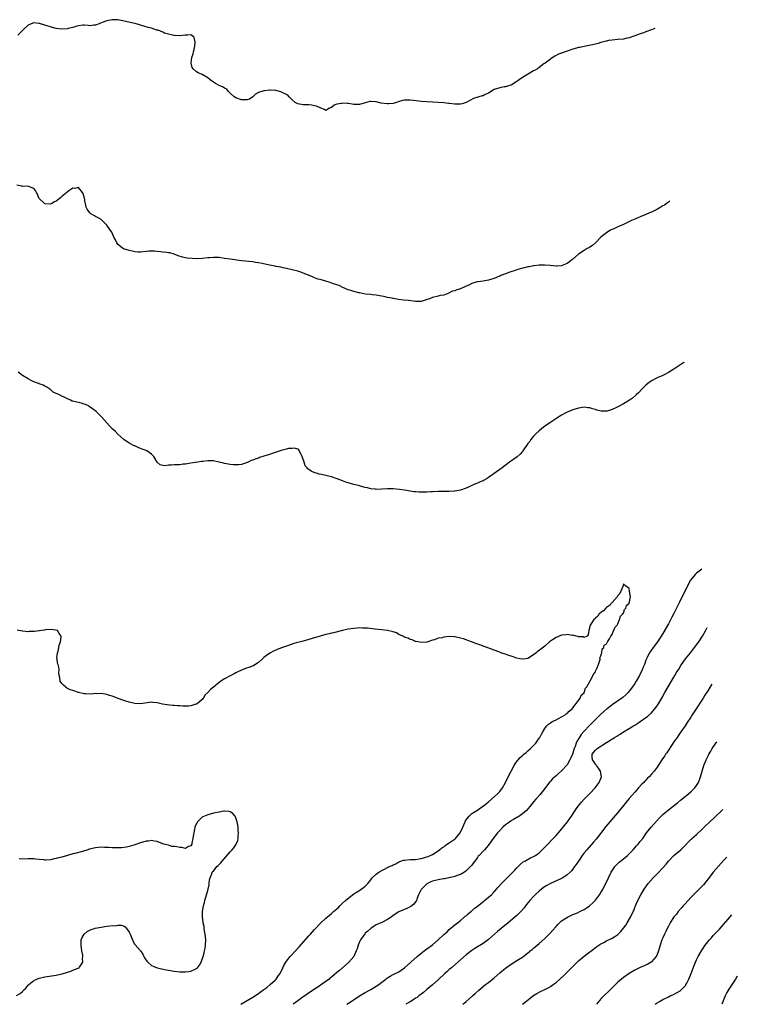
# Model space of a CAD drawing. Units: inches. Extents: x 2622000 to 2622764, y 1524000 to 1527000.
# Drawn here: x 2622508 to 2622764, y 1524000 to 1524350 of the extents above; entities that cross this region are included whole.
import ezdxf

# ---------------------------------------------------------------- set-up
doc = ezdxf.new("R2010")
doc.units = ezdxf.units.IN
doc.header["$MEASUREMENT"] = 0
doc.layers.add('LD26221524_10ft', color=73, linetype='Continuous')

msp = doc.modelspace()

# ---------------------------------------------------------------- linework, layer by layer
at = {"layer": 'LD26221524_10ft'}
for points, elevation in [([(2622734.21, 1524347.37), (2622733, 1524346.87), (2622731, 1524346.1), (2622730.17, 1524345.83), (2622729, 1524345.39), (2622727, 1524344.68), (2622725, 1524344.02), (2622724.18, 1524343.82), (2622723, 1524343.57), (2622721, 1524343.36), (2622719, 1524343.2), (2622717.68, 1524343), (2622717, 1524342.86), (2622716.79, 1524342.79), (2622715, 1524342.29), (2622713.96, 1524341.96), (2622713, 1524341.71), (2622711.33, 1524341.33), (2622709, 1524340.91), (2622707.43, 1524340.57), (2622707, 1524340.51), (2622706.34, 1524340.34), (2622705, 1524339.98), (2622703, 1524339.3), (2622702.21, 1524339), (2622701.31, 1524338.69), (2622701, 1524338.55), (2622699.86, 1524338.14), (2622698.56, 1524337.44), (2622697.32, 1524336.68), (2622697, 1524336.46), (2622695.14, 1524335), (2622694.7, 1524334.7), (2622693, 1524333.44), (2622692.34, 1524333), (2622691.52, 1524332.48), (2622691, 1524332.21), (2622688.83, 1524331), (2622687, 1524329.82), (2622685.83, 1524329), (2622685.36, 1524328.64), (2622685, 1524328.4), (2622683, 1524327.2), (2622682.41, 1524327), (2622681, 1524326.58), (2622680.5, 1524326.5), (2622679, 1524326.22), (2622677, 1524325.55), (2622675, 1524324.34), (2622673.8, 1524323.8), (2622673, 1524323.4), (2622672.67, 1524323.33), (2622671.49, 1524323), (2622669.6, 1524322.4), (2622668.32, 1524321.68), (2622666.98, 1524321.02), (2622665.54, 1524320.46), (2622665, 1524320.4), (2622663.66, 1524320.34), (2622663, 1524320.41), (2622661, 1524320.66), (2622660.68, 1524320.68), (2622659, 1524320.91), (2622656.98, 1524321.02), (2622655, 1524321.07), (2622653, 1524321.17), (2622651, 1524321.33), (2622648.29, 1524321.71), (2622647, 1524321.85), (2622646.16, 1524321.84), (2622645, 1524321.76), (2622644.33, 1524321.67), (2622642.78, 1524321.22), (2622642.19, 1524321), (2622641, 1524320.67), (2622639.51, 1524320.49), (2622639, 1524320.49), (2622636.77, 1524320.77), (2622635, 1524321.2), (2622633, 1524321.36), (2622632.68, 1524321.32), (2622631.09, 1524320.91), (2622629, 1524320.27), (2622627.76, 1524320.24), (2622627, 1524320.29), (2622626.42, 1524320.42), (2622625, 1524320.63), (2622624.63, 1524320.63), (2622623, 1524320.76), (2622622.64, 1524320.64), (2622621, 1524320.36), (2622619.99, 1524320.01), (2622619, 1524319.25), (2622618.3, 1524319), (2622617, 1524318.13), (2622616.49, 1524318.49), (2622615.33, 1524319), (2622615.07, 1524319.07), (2622615, 1524319.08), (2622613.65, 1524319.65), (2622613, 1524319.8), (2622612, 1524320), (2622611, 1524320.12), (2622610.16, 1524320.16), (2622609, 1524320.18), (2622607, 1524320.52), (2622606.12, 1524321), (2622605, 1524321.97), (2622603.96, 1524323), (2622603.54, 1524323.54), (2622603, 1524323.84), (2622601.48, 1524324.52), (2622601, 1524324.79), (2622599.22, 1524325.22), (2622599, 1524325.28), (2622597.35, 1524325.35), (2622597, 1524325.4), (2622595.16, 1524325.16), (2622595, 1524325.15), (2622593, 1524324.53), (2622592.02, 1524323.98), (2622591.07, 1524323), (2622589.79, 1524322.21), (2622589, 1524321.93), (2622588.13, 1524321.87), (2622587, 1524321.92), (2622585, 1524322.62), (2622584.38, 1524323), (2622583, 1524324.34), (2622582.3, 1524325), (2622581.72, 1524325.72), (2622581, 1524326.05), (2622580.47, 1524326.47), (2622579, 1524327.06), (2622577.79, 1524327.79), (2622577, 1524328.19), (2622575.85, 1524329), (2622575, 1524329.7), (2622573, 1524330.94), (2622571.56, 1524331.56), (2622571, 1524331.84), (2622569.79, 1524333), (2622569.47, 1524333.47), (2622569.08, 1524335), (2622569.09, 1524335.09), (2622569.35, 1524337), (2622569.74, 1524338.26), (2622569.94, 1524339), (2622570.1, 1524339.9), (2622570.36, 1524341), (2622570.46, 1524342.46), (2622570.38, 1524343), (2622570.15, 1524344.15), (2622569.17, 1524345), (2622569, 1524345.09), (2622567.81, 1524345), (2622567.09, 1524344.91), (2622566.96, 1524344.96), (2622565, 1524344.72), (2622563.17, 1524344.83), (2622562.88, 1524344.88), (2622559.63, 1524345.63), (2622559, 1524345.99), (2622557.31, 1524346.69), (2622557, 1524346.75), (2622556.77, 1524346.77), (2622556.1, 1524347), (2622555.26, 1524347.26), (2622555, 1524347.38), (2622553.71, 1524347.71), (2622552.19, 1524348.19), (2622551, 1524348.54), (2622550.67, 1524348.67), (2622549.51, 1524349), (2622545.85, 1524349.85), (2622544.2, 1524350.2), (2622543, 1524350.39), (2622541.58, 1524350.42), (2622541, 1524350.45), (2622539, 1524350.07), (2622537.42, 1524349.42), (2622536.79, 1524349.21), (2622536.32, 1524349), (2622535, 1524348.5), (2622534.46, 1524348.46), (2622533, 1524348.32), (2622532.4, 1524348.4), (2622531, 1524348.45), (2622530.45, 1524348.45), (2622529, 1524348.26), (2622528.03, 1524348.03), (2622527, 1524347.7), (2622525.28, 1524347.28), (2622525, 1524347.19), (2622523, 1524347.09), (2622521, 1524347.36), (2622519.66, 1524347.66), (2622519, 1524347.88), (2622518.1, 1524348.1), (2622517, 1524348.53), (2622516.6, 1524348.6), (2622515.41, 1524349), (2622515.08, 1524349.08), (2622515, 1524349.11), (2622514.85, 1524349.15), (2622513, 1524349.29), (2622512.75, 1524349.25), (2622511, 1524348.46), (2622509.43, 1524347), (2622508.19, 1524345.81), (2622507.39, 1524345)], 8120), ([(2622739.55, 1524285.96), (2622739, 1524285.54), (2622738.73, 1524285.27), (2622737.56, 1524284.44), (2622737, 1524284.23), (2622736.29, 1524283.71), (2622735.12, 1524283), (2622733, 1524281.97), (2622732.32, 1524281.68), (2622731, 1524281.07), (2622729, 1524280.31), (2622727.83, 1524279.83), (2622727, 1524279.51), (2622725.88, 1524279), (2622723, 1524277.59), (2622721.56, 1524277), (2622721, 1524276.7), (2622719.81, 1524276.19), (2622719, 1524275.78), (2622718.44, 1524275.56), (2622717.4, 1524275), (2622716.07, 1524273.93), (2622715, 1524273), (2622713.01, 1524270.99), (2622711.95, 1524270.05), (2622711, 1524269.54), (2622710.7, 1524269.3), (2622710.09, 1524269), (2622709, 1524268.35), (2622707, 1524267.01), (2622705, 1524265.25), (2622704.64, 1524265), (2622703.78, 1524264.22), (2622703, 1524263.69), (2622701.22, 1524263), (2622701, 1524262.89), (2622699.31, 1524262.69), (2622699, 1524262.67), (2622696.96, 1524263), (2622695, 1524263.11), (2622694.91, 1524263.09), (2622693, 1524263.05), (2622691.18, 1524262.82), (2622691, 1524262.83), (2622689.47, 1524262.53), (2622689, 1524262.51), (2622687.81, 1524262.19), (2622687, 1524262.05), (2622686.21, 1524261.79), (2622685, 1524261.45), (2622683.7, 1524261), (2622683.2, 1524260.8), (2622682.6, 1524260.6), (2622681, 1524260), (2622679.35, 1524259.35), (2622679, 1524259.2), (2622678.87, 1524259.13), (2622677, 1524258.34), (2622676.1, 1524258.1), (2622675, 1524257.71), (2622673, 1524257.38), (2622671.13, 1524257.13), (2622671, 1524257.14), (2622670.51, 1524257), (2622669, 1524256.53), (2622667.99, 1524256.01), (2622667, 1524255.59), (2622665.21, 1524254.79), (2622665, 1524254.71), (2622663.7, 1524254.3), (2622663, 1524253.96), (2622662.19, 1524253.81), (2622661, 1524253.18), (2622660.84, 1524253.16), (2622659, 1524252.45), (2622657.75, 1524252.25), (2622657, 1524252.02), (2622655, 1524251.61), (2622653.55, 1524251), (2622653, 1524250.81), (2622652.74, 1524250.74), (2622651, 1524250.17), (2622650.17, 1524250.17), (2622649, 1524250.11), (2622648.23, 1524250.23), (2622646.47, 1524250.47), (2622644.68, 1524250.68), (2622642.92, 1524250.92), (2622641, 1524251.26), (2622640.66, 1524251.34), (2622639, 1524251.62), (2622638.2, 1524251.8), (2622637, 1524252), (2622636.19, 1524252.19), (2622635, 1524252.38), (2622633.47, 1524252.53), (2622633, 1524252.62), (2622631.19, 1524252.81), (2622629, 1524253.19), (2622628.72, 1524253.28), (2622627, 1524253.68), (2622625.96, 1524254.04), (2622625, 1524254.29), (2622623.1, 1524255.1), (2622621.79, 1524255.79), (2622621, 1524256.07), (2622619.42, 1524256.58), (2622618.83, 1524256.83), (2622618.24, 1524257), (2622617.31, 1524257.31), (2622617, 1524257.36), (2622615, 1524257.93), (2622614.14, 1524258.14), (2622613, 1524258.6), (2622612.7, 1524258.7), (2622612.06, 1524259), (2622609, 1524260.26), (2622608.45, 1524260.45), (2622607, 1524260.91), (2622605, 1524261.46), (2622604.41, 1524261.59), (2622603, 1524261.94), (2622601.88, 1524262.12), (2622601, 1524262.34), (2622599.39, 1524262.61), (2622599, 1524262.7), (2622597, 1524263.08), (2622594.37, 1524263.63), (2622593, 1524263.89), (2622592.02, 1524264.02), (2622591, 1524264.21), (2622589.62, 1524264.38), (2622588.48, 1524264.48), (2622587, 1524264.67), (2622583, 1524265.24), (2622581, 1524265.51), (2622579.66, 1524265.66), (2622579, 1524265.76), (2622577.79, 1524265.79), (2622577, 1524265.84), (2622575.72, 1524265.72), (2622575, 1524265.66), (2622573, 1524265.41), (2622571, 1524265.34), (2622569.43, 1524265.43), (2622567.62, 1524265.62), (2622567, 1524265.73), (2622565.96, 1524265.96), (2622564.4, 1524266.4), (2622563, 1524266.96), (2622561.44, 1524267.44), (2622561, 1524267.52), (2622560.45, 1524267.55), (2622559, 1524267.76), (2622558.2, 1524267.8), (2622557, 1524267.97), (2622555.99, 1524268.01), (2622555, 1524268.1), (2622553.98, 1524268.02), (2622553, 1524267.97), (2622551, 1524267.75), (2622550.24, 1524267.76), (2622549, 1524267.85), (2622548.12, 1524268.12), (2622547, 1524268.29), (2622545, 1524268.95), (2622543, 1524270.45), (2622542.56, 1524271), (2622542.08, 1524272.08), (2622541.59, 1524273), (2622540.82, 1524274.82), (2622540.72, 1524275), (2622539.31, 1524277), (2622539, 1524277.37), (2622537, 1524279.37), (2622535.97, 1524279.97), (2622535, 1524280.46), (2622534.61, 1524280.61), (2622533.31, 1524281.31), (2622533, 1524281.65), (2622532.05, 1524283), (2622531.71, 1524283.71), (2622531.42, 1524285), (2622531.32, 1524285.32), (2622531.07, 1524287), (2622531, 1524287.33), (2622530.62, 1524288.62), (2622530.44, 1524289), (2622529, 1524290.77), (2622527.6, 1524290.4), (2622527, 1524290.44), (2622525.52, 1524289.52), (2622525, 1524289.18), (2622524.77, 1524289), (2622523, 1524287.47), (2622522.49, 1524287), (2622521, 1524285.83), (2622520.41, 1524285.59), (2622519.41, 1524285), (2622519, 1524284.85), (2622517, 1524284.94), (2622516.86, 1524285), (2622515, 1524286.81), (2622514.88, 1524287), (2622514.36, 1524288.36), (2622513.96, 1524289), (2622513.68, 1524289.68), (2622513, 1524290.39), (2622511.54, 1524291), (2622511, 1524291.15), (2622509, 1524291.11), (2622508.83, 1524291.17), (2622507, 1524291.61)], 8110), ([(2622744.54, 1524228.51), (2622744.49, 1524228.48), (2622744.17, 1524228.23), (2622742.34, 1524227), (2622741, 1524226.12), (2622739, 1524224.87), (2622737.78, 1524224.22), (2622737, 1524223.85), (2622735, 1524222.97), (2622733, 1524221.91), (2622731.72, 1524221), (2622731, 1524220.4), (2622729.59, 1524219), (2622728.31, 1524217.69), (2622727.62, 1524217), (2622727.3, 1524216.7), (2622726.21, 1524215.79), (2622725.16, 1524215), (2622723, 1524213.67), (2622721, 1524212.6), (2622720.25, 1524212.25), (2622719, 1524211.7), (2622717.16, 1524211.16), (2622717, 1524211.13), (2622715.12, 1524211.12), (2622713.5, 1524211.5), (2622713, 1524211.72), (2622711.98, 1524211.98), (2622711, 1524212.33), (2622710.36, 1524212.36), (2622709, 1524212.51), (2622708.41, 1524212.41), (2622707, 1524212.24), (2622705.85, 1524211.85), (2622705, 1524211.6), (2622703.57, 1524211), (2622703, 1524210.73), (2622701, 1524209.69), (2622700.56, 1524209.44), (2622699.32, 1524208.68), (2622696.77, 1524207), (2622694.58, 1524205.42), (2622693, 1524204.15), (2622691.83, 1524203), (2622691, 1524202.16), (2622690.08, 1524201), (2622689.63, 1524200.37), (2622689, 1524199.58), (2622688.61, 1524199), (2622687.7, 1524197.7), (2622687.22, 1524197), (2622687, 1524196.72), (2622686.2, 1524195.8), (2622685.12, 1524194.88), (2622682.46, 1524193), (2622679.77, 1524191), (2622677, 1524188.88), (2622675, 1524187.45), (2622674.25, 1524187), (2622673.43, 1524186.57), (2622673, 1524186.32), (2622672.04, 1524185.96), (2622671, 1524185.48), (2622670.63, 1524185.37), (2622669.75, 1524185), (2622669.21, 1524184.79), (2622669, 1524184.66), (2622668.33, 1524184.33), (2622667, 1524183.75), (2622665, 1524183.05), (2622663, 1524182.67), (2622662.67, 1524182.67), (2622661, 1524182.57), (2622659, 1524182.58), (2622657, 1524182.52), (2622655, 1524182.38), (2622654.39, 1524182.39), (2622653, 1524182.33), (2622651, 1524182.33), (2622650.31, 1524182.31), (2622649, 1524182.36), (2622648.41, 1524182.41), (2622647, 1524182.59), (2622645, 1524183), (2622643.27, 1524183.27), (2622641, 1524183.43), (2622640.55, 1524183.45), (2622639, 1524183.45), (2622637, 1524183.33), (2622635, 1524183.28), (2622634.7, 1524183.3), (2622633, 1524183.51), (2622631.82, 1524183.82), (2622631, 1524184), (2622629.67, 1524184.33), (2622628.61, 1524184.61), (2622627, 1524184.99), (2622625, 1524185.57), (2622624.11, 1524185.89), (2622623, 1524186.31), (2622621.08, 1524187.08), (2622619, 1524187.77), (2622618, 1524188), (2622617, 1524188.2), (2622615.47, 1524188.53), (2622614.64, 1524188.64), (2622613.66, 1524189), (2622613.16, 1524189.16), (2622611.77, 1524189.77), (2622611, 1524190.38), (2622610.62, 1524190.62), (2622610.38, 1524191), (2622609.71, 1524191.71), (2622609.28, 1524193), (2622608.64, 1524195), (2622608.1, 1524195.9), (2622607.59, 1524197), (2622607.37, 1524197.37), (2622607, 1524197.54), (2622605.93, 1524197.93), (2622605, 1524197.86), (2622603.79, 1524197.79), (2622603, 1524197.57), (2622601.08, 1524197.08), (2622599, 1524196.39), (2622597.97, 1524196.03), (2622597, 1524195.74), (2622594.92, 1524195.08), (2622593.42, 1524194.58), (2622593, 1524194.42), (2622591.91, 1524194.09), (2622591, 1524193.66), (2622590.48, 1524193.52), (2622589.35, 1524193), (2622589.1, 1524192.9), (2622589, 1524192.84), (2622588.74, 1524192.74), (2622587, 1524192.19), (2622586.06, 1524192.06), (2622585, 1524191.97), (2622584.07, 1524192.07), (2622583, 1524192.15), (2622581, 1524192.49), (2622580.58, 1524192.58), (2622579, 1524192.99), (2622577, 1524193.4), (2622576.55, 1524193.45), (2622575, 1524193.45), (2622573.21, 1524193.21), (2622572.78, 1524193.22), (2622571.45, 1524193), (2622569, 1524192.65), (2622567.62, 1524192.38), (2622567, 1524192.25), (2622566.2, 1524192.2), (2622565, 1524192.03), (2622564.04, 1524191.96), (2622563, 1524191.98), (2622562.05, 1524191.95), (2622561, 1524191.84), (2622559.66, 1524191.66), (2622559, 1524191.74), (2622558.05, 1524192.05), (2622557, 1524192.93), (2622555.76, 1524195), (2622555, 1524195.87), (2622553.28, 1524197), (2622553.1, 1524197.1), (2622551.65, 1524197.65), (2622551, 1524197.86), (2622550.19, 1524198.19), (2622549, 1524198.73), (2622548.81, 1524198.81), (2622547, 1524199.77), (2622545.12, 1524201), (2622543, 1524202.94), (2622541.97, 1524203.97), (2622541, 1524204.85), (2622539, 1524206.96), (2622537.26, 1524209), (2622535.25, 1524211), (2622533.99, 1524211.99), (2622532.81, 1524212.81), (2622532.49, 1524213), (2622531.5, 1524213.5), (2622531, 1524213.65), (2622529.99, 1524214), (2622528.33, 1524214.33), (2622527, 1524214.69), (2622526.73, 1524214.73), (2622526.16, 1524215), (2622525, 1524215.46), (2622523.91, 1524216.09), (2622523, 1524216.46), (2622522, 1524217), (2622521, 1524217.46), (2622519.88, 1524217.88), (2622519, 1524218.82), (2622518.79, 1524219), (2622517.64, 1524219.64), (2622517, 1524220.07), (2622516.4, 1524220.4), (2622515, 1524220.84), (2622514.91, 1524220.91), (2622514.66, 1524221), (2622513, 1524221.6), (2622511.85, 1524222.15), (2622511, 1524222.61), (2622509, 1524223.82), (2622507.44, 1524225)], 8100), ([(2622750.95, 1524154.83), (2622750.38, 1524154.47), (2622749, 1524153.44), (2622748.5, 1524153), (2622746.9, 1524151), (2622745.8, 1524149), (2622743, 1524143.18), (2622741, 1524139.13), (2622740.25, 1524137.75), (2622739, 1524135.39), (2622737, 1524131.94), (2622735.1, 1524129), (2622733.6, 1524127), (2622733.33, 1524126.67), (2622732.51, 1524125.49), (2622732.21, 1524125), (2622731.44, 1524123.44), (2622731.2, 1524123), (2622731, 1524122.5), (2622730.46, 1524121), (2622730.03, 1524119.97), (2622729.7, 1524119), (2622728.76, 1524117), (2622727.55, 1524115), (2622727, 1524114.18), (2622726.17, 1524113), (2622725, 1524111.41), (2622724.66, 1524111), (2622723.84, 1524110.16), (2622722.75, 1524109.25), (2622722.42, 1524109), (2622719, 1524106.59), (2622717.18, 1524105.18), (2622717, 1524105.04), (2622715, 1524103.31), (2622713.85, 1524102.15), (2622713, 1524101.4), (2622710.83, 1524099.17), (2622709, 1524097.18), (2622708, 1524096), (2622707.19, 1524094.81), (2622707, 1524094.48), (2622706.44, 1524093.56), (2622706.21, 1524093), (2622705.79, 1524091.79), (2622705.48, 1524091), (2622705, 1524089.4), (2622704.82, 1524089), (2622704.3, 1524087.7), (2622703.89, 1524087), (2622703, 1524085.27), (2622701, 1524083.1), (2622699.9, 1524082.1), (2622699, 1524081.35), (2622698.61, 1524081), (2622697.79, 1524080.21), (2622697, 1524079.41), (2622696.81, 1524079.19), (2622695.92, 1524078.08), (2622695, 1524076.83), (2622693.6, 1524075), (2622693.35, 1524074.65), (2622691.77, 1524073), (2622691, 1524072.11), (2622690.52, 1524071.48), (2622690.1, 1524071), (2622689.64, 1524070.36), (2622688.46, 1524069), (2622687, 1524067.74), (2622685.36, 1524066.64), (2622685, 1524066.48), (2622683.8, 1524065.8), (2622683, 1524065.31), (2622682.57, 1524065), (2622681.68, 1524064.32), (2622681, 1524063.85), (2622680.06, 1524063), (2622679, 1524061.92), (2622678.18, 1524061), (2622676.65, 1524059), (2622675.22, 1524057), (2622674.23, 1524055.77), (2622673.52, 1524055), (2622673, 1524054.47), (2622671.6, 1524053), (2622671.32, 1524052.68), (2622671, 1524052.27), (2622669, 1524049.53), (2622668.58, 1524049), (2622667, 1524047.45), (2622666.39, 1524047), (2622665, 1524046.18), (2622663.83, 1524045.83), (2622663, 1524045.51), (2622659.3, 1524044.7), (2622659, 1524044.67), (2622657.6, 1524044.4), (2622657, 1524044.31), (2622655, 1524043.81), (2622654.41, 1524043.59), (2622653.2, 1524043), (2622653, 1524042.85), (2622652.02, 1524041.98), (2622651.06, 1524041), (2622651, 1524040.86), (2622649.98, 1524039), (2622649.38, 1524037.38), (2622649.28, 1524037), (2622649, 1524036.47), (2622648.38, 1524035.62), (2622647.24, 1524034.76), (2622645.9, 1524034.1), (2622645, 1524033.76), (2622644.49, 1524033.51), (2622643, 1524032.89), (2622641, 1524031.59), (2622640.26, 1524031), (2622639, 1524030.16), (2622637, 1524029.14), (2622636.63, 1524029), (2622635, 1524028.29), (2622634.21, 1524027.79), (2622633, 1524026.97), (2622631.96, 1524026.04), (2622631, 1524025.28), (2622630.87, 1524025.14), (2622629.33, 1524023), (2622629, 1524022.21), (2622628.54, 1524021), (2622628.21, 1524019.79), (2622627.88, 1524019), (2622627, 1524017.06), (2622625.24, 1524015), (2622625, 1524014.76), (2622623.01, 1524013), (2622621.91, 1524012.09), (2622621, 1524011.28), (2622619, 1524009.64), (2622618.62, 1524009.38), (2622618.18, 1524009), (2622615.43, 1524007), (2622615.16, 1524006.84), (2622614.13, 1524006.13), (2622613, 1524005.4), (2622612.46, 1524005), (2622611.54, 1524004.46), (2622610.36, 1524003.64), (2622609.5, 1524003), (2622609, 1524002.67), (2622608.02, 1524001.98), (2622607, 1524001.23), (2622605.39, 1524000)], 8100), ([(2622586.76, 1524000), (2622591, 1524002.54), (2622593, 1524003.82), (2622593.69, 1524004.31), (2622595, 1524005.25), (2622595.99, 1524006.01), (2622597.23, 1524007), (2622599, 1524008.62), (2622599.36, 1524009), (2622600.2, 1524010.2), (2622600.79, 1524011), (2622601.76, 1524013), (2622602.13, 1524013.87), (2622602.78, 1524015), (2622603, 1524015.33), (2622604.35, 1524017), (2622604.65, 1524017.35), (2622607.54, 1524020.46), (2622611, 1524024.33), (2622611.62, 1524025), (2622613, 1524026.59), (2622613.4, 1524027), (2622615, 1524028.79), (2622617, 1524030.69), (2622618.29, 1524031.71), (2622619, 1524032.32), (2622619.75, 1524033), (2622621, 1524034.04), (2622621.5, 1524034.5), (2622621.97, 1524035), (2622622.49, 1524035.51), (2622623, 1524035.94), (2622624.03, 1524037), (2622626.56, 1524039), (2622627, 1524039.28), (2622628.11, 1524039.89), (2622629.66, 1524041), (2622630.46, 1524041.54), (2622631, 1524042.07), (2622631.5, 1524042.5), (2622631.93, 1524043), (2622633, 1524044.33), (2622633.57, 1524045), (2622635, 1524046.33), (2622635.87, 1524047), (2622637, 1524047.64), (2622637.94, 1524048.06), (2622639, 1524048.67), (2622639.67, 1524049), (2622640.63, 1524049.37), (2622641, 1524049.63), (2622641.98, 1524050.02), (2622643, 1524050.73), (2622643.72, 1524051), (2622644.73, 1524051.27), (2622645, 1524051.36), (2622647, 1524051.51), (2622648.46, 1524051.54), (2622649, 1524051.57), (2622650.27, 1524051.73), (2622651, 1524051.86), (2622652.24, 1524052.24), (2622653, 1524052.44), (2622653.41, 1524052.59), (2622655, 1524053.33), (2622657, 1524054.58), (2622657.49, 1524055), (2622658.34, 1524055.66), (2622659, 1524056.07), (2622659.52, 1524056.48), (2622660.29, 1524057), (2622660.7, 1524057.3), (2622661, 1524057.47), (2622663.09, 1524058.91), (2622663.18, 1524059), (2622664.88, 1524061), (2622665.82, 1524063), (2622666.12, 1524063.88), (2622666.64, 1524065), (2622666.74, 1524065.26), (2622667, 1524065.71), (2622668.03, 1524067), (2622669, 1524067.91), (2622670.74, 1524069), (2622671, 1524069.15), (2622672.1, 1524069.9), (2622673, 1524070.47), (2622674.37, 1524071.63), (2622675, 1524072.1), (2622677, 1524073.82), (2622678.33, 1524075), (2622679, 1524075.71), (2622679.96, 1524077), (2622681, 1524078.98), (2622681.96, 1524081), (2622683, 1524083), (2622684.13, 1524085), (2622684.42, 1524085.58), (2622685.28, 1524086.72), (2622685.54, 1524087), (2622686.21, 1524087.79), (2622687, 1524088.51), (2622687.55, 1524089), (2622688.33, 1524089.67), (2622689, 1524090.18), (2622689.92, 1524091), (2622691, 1524092.1), (2622691.85, 1524093), (2622692.29, 1524093.71), (2622693, 1524094.67), (2622693.27, 1524095), (2622693.84, 1524096.16), (2622694.33, 1524097), (2622695, 1524098.22), (2622695.59, 1524099), (2622696.28, 1524099.72), (2622697, 1524100.16), (2622697.49, 1524100.51), (2622698.5, 1524101), (2622698.82, 1524101.18), (2622699, 1524101.27), (2622700.12, 1524101.88), (2622701, 1524102.29), (2622701.43, 1524102.57), (2622702.29, 1524103), (2622702.66, 1524103.34), (2622703, 1524103.55), (2622703.66, 1524104.34), (2622704.59, 1524105), (2622705, 1524105.51), (2622707, 1524108.19), (2622707.57, 1524109), (2622707.99, 1524110.01), (2622709, 1524110.92), (2622709.05, 1524111), (2622709.52, 1524112.48), (2622709.96, 1524113), (2622711.13, 1524115.13), (2622712.42, 1524117.58), (2622713, 1524118.39), (2622713.17, 1524118.83), (2622713.29, 1524119), (2622713.54, 1524119.54), (2622714.08, 1524121), (2622714.68, 1524122.68), (2622714.72, 1524123), (2622714.65, 1524123.35), (2622715, 1524124.04), (2622715.14, 1524124.86), (2622715.25, 1524125), (2622715.47, 1524126.53), (2622716.03, 1524127), (2622716.16, 1524127.84), (2622717, 1524128.26), (2622717.18, 1524128.82), (2622717.34, 1524129), (2622718.03, 1524130.03), (2622718.47, 1524131), (2622719, 1524131.68), (2622719.32, 1524132.68), (2622719.56, 1524133), (2622719.88, 1524134.12), (2622720.73, 1524135), (2622721, 1524135.38), (2622721.62, 1524137), (2622721.9, 1524138.1), (2622722.83, 1524139), (2622722.84, 1524139.16), (2622723, 1524139.25), (2622723.43, 1524140.57), (2622723.91, 1524141), (2622724.04, 1524141.96), (2622725, 1524142.75), (2622725.07, 1524142.93), (2622725.14, 1524143), (2622725.2, 1524143.2), (2622725.47, 1524145), (2622725.18, 1524147), (2622725, 1524148), (2622723.7, 1524149), (2622723, 1524149.7), (2622722.9, 1524149.1), (2622722.73, 1524148.73), (2622722.12, 1524147), (2622721.77, 1524146.23), (2622721, 1524145.46), (2622720.86, 1524145.14), (2622720.75, 1524145), (2622718.99, 1524143), (2622718.08, 1524141.92), (2622717, 1524141.21), (2622716.89, 1524141.11), (2622716.71, 1524141), (2622715.92, 1524140.08), (2622715, 1524139.48), (2622714.75, 1524139.25), (2622714.36, 1524139), (2622713.86, 1524138.14), (2622713, 1524137.49), (2622712.78, 1524137.22), (2622712.45, 1524137), (2622711.35, 1524135.35), (2622711.17, 1524135), (2622711.15, 1524134.85), (2622710.68, 1524133), (2622710.46, 1524131.54), (2622710.03, 1524131), (2622709, 1524130.54), (2622708.76, 1524130.76), (2622707, 1524130.76), (2622706.87, 1524130.87), (2622706.16, 1524131), (2622705, 1524131.34), (2622704.71, 1524131.29), (2622703, 1524131.67), (2622702.46, 1524131.54), (2622701, 1524131.42), (2622699, 1524130.6), (2622697.68, 1524129.68), (2622697, 1524129.24), (2622696.65, 1524129), (2622695, 1524127.43), (2622693.54, 1524126.46), (2622693, 1524125.88), (2622692.43, 1524125.57), (2622691.77, 1524125), (2622691, 1524124.41), (2622689, 1524123.13), (2622688.9, 1524123.1), (2622688.27, 1524123), (2622687, 1524122.85), (2622686.13, 1524123), (2622685, 1524123.24), (2622683.72, 1524123.72), (2622683, 1524123.91), (2622682.21, 1524124.21), (2622681, 1524124.58), (2622679.71, 1524125), (2622678.58, 1524125.42), (2622677, 1524126.04), (2622675.39, 1524126.61), (2622673, 1524127.52), (2622672.21, 1524127.79), (2622670.48, 1524128.48), (2622668.93, 1524129), (2622667.54, 1524129.54), (2622667, 1524129.7), (2622666.04, 1524130.04), (2622665, 1524130.35), (2622664.49, 1524130.49), (2622663, 1524130.78), (2622662.8, 1524130.8), (2622661, 1524130.87), (2622659, 1524130.67), (2622658.49, 1524130.49), (2622657, 1524130.27), (2622655.67, 1524129.67), (2622655, 1524129.55), (2622653, 1524128.84), (2622651, 1524128.77), (2622649.88, 1524129), (2622649.17, 1524129.17), (2622649, 1524129.18), (2622647.74, 1524129.74), (2622647, 1524129.89), (2622646.31, 1524130.31), (2622645, 1524130.71), (2622644.83, 1524130.83), (2622644.42, 1524131), (2622643, 1524131.67), (2622642.16, 1524132.16), (2622641, 1524132.53), (2622639, 1524133.06), (2622637, 1524133.31), (2622634.48, 1524133.52), (2622631.84, 1524133.84), (2622631, 1524133.88), (2622630.13, 1524133.87), (2622629, 1524133.94), (2622628.14, 1524133.86), (2622627, 1524133.81), (2622625, 1524133.51), (2622623, 1524133.08), (2622619.78, 1524132.22), (2622619, 1524132.06), (2622618.16, 1524131.84), (2622617, 1524131.6), (2622615, 1524131.09), (2622612.2, 1524130.2), (2622611, 1524129.79), (2622609, 1524129.26), (2622607, 1524128.8), (2622605.59, 1524128.41), (2622603.75, 1524127.75), (2622602.61, 1524127.39), (2622601.63, 1524127), (2622599.72, 1524126.28), (2622598.35, 1524125.65), (2622597.07, 1524124.93), (2622595.86, 1524124.14), (2622595, 1524123.46), (2622594.45, 1524123), (2622593, 1524121.69), (2622591.41, 1524120.59), (2622589.99, 1524120.01), (2622588.48, 1524119.52), (2622587.05, 1524118.95), (2622585.67, 1524118.33), (2622585, 1524117.95), (2622584.34, 1524117.66), (2622582.77, 1524116.77), (2622581, 1524115.85), (2622579.65, 1524115), (2622579, 1524114.55), (2622577, 1524112.92), (2622575.92, 1524112.08), (2622575.04, 1524111), (2622573.97, 1524110.03), (2622573.43, 1524109), (2622573.2, 1524108.8), (2622573, 1524108.54), (2622571.2, 1524107), (2622571, 1524106.87), (2622570.78, 1524106.78), (2622569, 1524106.23), (2622568.13, 1524106.13), (2622567, 1524106.11), (2622566.13, 1524106.13), (2622565, 1524106.27), (2622564.26, 1524106.26), (2622563, 1524106.4), (2622562.39, 1524106.39), (2622560.54, 1524106.54), (2622558.85, 1524106.85), (2622557, 1524107.33), (2622555.44, 1524107.44), (2622555, 1524107.49), (2622551, 1524106.96), (2622549, 1524107.07), (2622547, 1524107.52), (2622545.87, 1524107.87), (2622544.36, 1524108.36), (2622541, 1524109.62), (2622540.04, 1524109.96), (2622539, 1524110.28), (2622537, 1524110.63), (2622535.45, 1524110.55), (2622535, 1524110.59), (2622533.58, 1524110.42), (2622531.49, 1524110.51), (2622531, 1524110.55), (2622529.01, 1524111), (2622527, 1524111.67), (2622525.98, 1524111.98), (2622525, 1524112.4), (2622524.67, 1524112.67), (2622524.28, 1524113), (2622523.64, 1524113.64), (2622523, 1524114.17), (2622522.68, 1524114.68), (2622522.44, 1524115), (2622522.28, 1524116.28), (2622522.02, 1524117), (2622521.92, 1524118.08), (2622522.12, 1524119), (2622521.95, 1524119.95), (2622521.71, 1524121), (2622521.46, 1524121.46), (2622521.32, 1524123), (2622521.27, 1524123.27), (2622521.5, 1524125), (2622521.84, 1524126.16), (2622521.97, 1524127), (2622522.13, 1524127.87), (2622522.53, 1524129), (2622522.79, 1524130.79), (2622522.75, 1524131), (2622522.05, 1524131.95), (2622521.49, 1524133), (2622521, 1524133.21), (2622520.83, 1524133.17), (2622519, 1524133.36), (2622517.23, 1524133.23), (2622516.85, 1524133.15), (2622515.73, 1524133), (2622515.11, 1524132.89), (2622515, 1524132.89), (2622513.33, 1524132.67), (2622513, 1524132.65), (2622511.35, 1524132.65), (2622511, 1524132.63), (2622509.17, 1524132.83), (2622509, 1524132.82), (2622507.15, 1524133.15)], 8090), ([(2622624.46, 1524000), (2622626.07, 1524001), (2622629, 1524002.97), (2622631, 1524004.18), (2622633, 1524005.23), (2622635, 1524006.41), (2622635.86, 1524007), (2622637, 1524007.93), (2622638.4, 1524009), (2622638.71, 1524009.29), (2622639, 1524009.46), (2622639.96, 1524009.96), (2622641, 1524010.56), (2622643, 1524011.6), (2622643.84, 1524012.16), (2622645, 1524013.03), (2622649.51, 1524017), (2622651.45, 1524018.55), (2622652.05, 1524019), (2622652.57, 1524019.43), (2622653, 1524019.7), (2622655, 1524021.21), (2622657.07, 1524023), (2622659, 1524024.8), (2622660.18, 1524025.82), (2622661, 1524026.67), (2622663, 1524028.32), (2622663.9, 1524029), (2622665, 1524029.88), (2622666.33, 1524031), (2622666.68, 1524031.32), (2622667, 1524031.53), (2622667.74, 1524032.26), (2622668.65, 1524033), (2622668.83, 1524033.17), (2622669, 1524033.28), (2622669.88, 1524034.12), (2622671, 1524034.95), (2622673.23, 1524036.77), (2622673.54, 1524037), (2622675, 1524038.17), (2622675.98, 1524039), (2622677, 1524040.01), (2622677.84, 1524041), (2622678.34, 1524041.66), (2622679.55, 1524043), (2622681, 1524044.46), (2622681.6, 1524045), (2622683.64, 1524047), (2622684.27, 1524047.73), (2622685, 1524048.52), (2622685.5, 1524049), (2622686.2, 1524049.8), (2622687.32, 1524050.68), (2622687.94, 1524051), (2622689.88, 1524052.12), (2622691, 1524052.59), (2622691.65, 1524053), (2622693, 1524053.96), (2622694.1, 1524055), (2622695, 1524055.9), (2622696.04, 1524057), (2622697.51, 1524058.49), (2622699, 1524060.05), (2622699.83, 1524061), (2622701, 1524062.38), (2622703.11, 1524065), (2622703.91, 1524066.09), (2622704.53, 1524067), (2622705.79, 1524069), (2622706.27, 1524069.73), (2622707.23, 1524071), (2622708.04, 1524071.96), (2622709, 1524073), (2622710.01, 1524073.99), (2622711.02, 1524074.98), (2622712.9, 1524077), (2622714.39, 1524079), (2622715.21, 1524081), (2622714.82, 1524083), (2622714.1, 1524084.1), (2622713.35, 1524085), (2622713.23, 1524085.23), (2622713, 1524085.49), (2622712.41, 1524086.41), (2622711.95, 1524087), (2622711.86, 1524088.14), (2622711.87, 1524089), (2622712.39, 1524089.61), (2622713, 1524090.46), (2622713.6, 1524091), (2622716.61, 1524093), (2622716.86, 1524093.14), (2622717, 1524093.24), (2622718.16, 1524093.84), (2622719, 1524094.48), (2622719.34, 1524094.66), (2622719.84, 1524095), (2622720.61, 1524095.39), (2622721, 1524095.7), (2622721.86, 1524096.14), (2622723, 1524096.97), (2622725, 1524098.17), (2622726.34, 1524099), (2622726.78, 1524099.22), (2622727, 1524099.39), (2622728.1, 1524100.1), (2622729, 1524100.65), (2622731, 1524102.05), (2622731.51, 1524102.49), (2622733, 1524103.8), (2622734.09, 1524105), (2622735, 1524106.21), (2622735.5, 1524107), (2622736.75, 1524109.25), (2622737.69, 1524111), (2622738.87, 1524113), (2622741, 1524116.46), (2622741.95, 1524118.05), (2622742.68, 1524119.32), (2622743.43, 1524120.57), (2622743.7, 1524121), (2622745.15, 1524123), (2622746.87, 1524125.13), (2622748.34, 1524127), (2622749.85, 1524129), (2622751.19, 1524131), (2622752.22, 1524132.88), (2622752.76, 1524134.07)], 8110), ([(2622754.51, 1524113.91), (2622753.87, 1524112.94), (2622753, 1524111.63), (2622751.97, 1524110.03), (2622751.34, 1524109), (2622748.4, 1524104.4), (2622747.5, 1524103), (2622747.29, 1524102.71), (2622747, 1524102.23), (2622746.51, 1524101.49), (2622746.22, 1524101), (2622745.72, 1524100.28), (2622745, 1524099.17), (2622743.47, 1524097), (2622742.47, 1524095.53), (2622742.09, 1524095), (2622741.66, 1524094.34), (2622741, 1524093.41), (2622740.09, 1524092.09), (2622739, 1524090.46), (2622738.44, 1524089.56), (2622738.02, 1524089), (2622737.64, 1524088.36), (2622736.7, 1524087), (2622735.37, 1524085), (2622735, 1524084.45), (2622733.92, 1524083), (2622733, 1524081.9), (2622732.16, 1524081), (2622731.56, 1524080.44), (2622731, 1524079.83), (2622730.57, 1524079.43), (2622730.21, 1524079), (2622729.59, 1524078.41), (2622728.33, 1524077), (2622727, 1524075.56), (2622725, 1524073.24), (2622724, 1524072), (2622723, 1524070.8), (2622721, 1524068.31), (2622719.5, 1524066.5), (2622718.19, 1524065), (2622716.74, 1524063.26), (2622713.25, 1524058.75), (2622712.33, 1524057.67), (2622709.91, 1524055), (2622709, 1524053.9), (2622708.32, 1524053), (2622706.96, 1524051), (2622706.19, 1524049.81), (2622705.62, 1524049), (2622705, 1524048.15), (2622704.5, 1524047.5), (2622704.03, 1524047), (2622703, 1524046.07), (2622701.42, 1524045), (2622701, 1524044.78), (2622697.03, 1524042.97), (2622695.7, 1524042.3), (2622694.48, 1524041.52), (2622693.82, 1524041), (2622693, 1524040.31), (2622691.6, 1524039), (2622691, 1524038.38), (2622689.71, 1524037), (2622688.51, 1524035.49), (2622688.09, 1524035), (2622687.63, 1524034.37), (2622686.72, 1524033.28), (2622685, 1524031.57), (2622684.35, 1524031), (2622681.95, 1524029), (2622679.5, 1524027), (2622678.11, 1524025.89), (2622677.11, 1524025), (2622675.97, 1524024.03), (2622674.92, 1524023.08), (2622673, 1524021.65), (2622671, 1524020.44), (2622670.14, 1524019.86), (2622669, 1524019.16), (2622667, 1524017.59), (2622665, 1524015.85), (2622663, 1524014.04), (2622661.76, 1524013), (2622661, 1524012.33), (2622660.27, 1524011.73), (2622659.44, 1524011), (2622657, 1524008.75), (2622655, 1524006.98), (2622653, 1524005.3), (2622651.77, 1524004.23), (2622651, 1524003.65), (2622650.65, 1524003.35), (2622650.16, 1524003), (2622649.52, 1524002.48), (2622649, 1524002.16), (2622648.33, 1524001.67), (2622647, 1524000.91), (2622645.5, 1524000)], 8120), ([(2622665.82, 1524000), (2622667, 1524001), (2622668.1, 1524001.9), (2622669.29, 1524003), (2622670.21, 1524003.79), (2622671.51, 1524005), (2622673.92, 1524007), (2622675, 1524007.8), (2622677, 1524009.44), (2622679, 1524011.24), (2622681, 1524012.91), (2622683, 1524014.34), (2622685, 1524015.54), (2622687, 1524016.83), (2622688.28, 1524017.72), (2622689, 1524018.31), (2622689.39, 1524018.61), (2622689.84, 1524019), (2622690.49, 1524019.51), (2622691, 1524019.96), (2622691.58, 1524020.42), (2622692.22, 1524021), (2622693, 1524021.64), (2622695, 1524023.37), (2622696.82, 1524025.18), (2622697.75, 1524026.25), (2622699, 1524027.74), (2622699.61, 1524028.39), (2622701, 1524029.68), (2622703.07, 1524031), (2622705, 1524031.91), (2622706.59, 1524032.59), (2622707.44, 1524033), (2622709, 1524033.78), (2622709.77, 1524034.23), (2622710.94, 1524035.06), (2622712.02, 1524035.98), (2622713, 1524037.05), (2622714.5, 1524039), (2622715, 1524039.79), (2622715.45, 1524040.55), (2622716.13, 1524041.87), (2622717.64, 1524045), (2622718.65, 1524047), (2622719.54, 1524048.46), (2622719.95, 1524049), (2622720.43, 1524049.57), (2622721.45, 1524050.55), (2622722, 1524051), (2622723, 1524051.79), (2622724.45, 1524053), (2622725, 1524053.52), (2622726.45, 1524055), (2622727.65, 1524056.35), (2622728.27, 1524057), (2622729, 1524057.95), (2622729.85, 1524059), (2622731, 1524060.66), (2622731.26, 1524061), (2622732.91, 1524063), (2622735.73, 1524066.27), (2622737, 1524067.55), (2622739, 1524069.25), (2622742.24, 1524071.76), (2622743.33, 1524072.67), (2622745, 1524074), (2622745.54, 1524074.46), (2622746.24, 1524075), (2622747, 1524075.65), (2622748.37, 1524077), (2622749, 1524077.87), (2622749.69, 1524079), (2622750.06, 1524079.94), (2622750.45, 1524081), (2622751.04, 1524083), (2622751.67, 1524085), (2622752.45, 1524087), (2622753.28, 1524088.72), (2622753.42, 1524089), (2622754.07, 1524090.07), (2622754.61, 1524091), (2622755.61, 1524092.56), (2622756.29, 1524093.48)], 8130), ([(2622687.03, 1524000), (2622689.76, 1524002.24), (2622690.79, 1524003), (2622692.15, 1524003.85), (2622693.48, 1524004.52), (2622695, 1524005.25), (2622696.17, 1524005.83), (2622697, 1524006.32), (2622697.99, 1524007), (2622699, 1524007.79), (2622700.36, 1524009), (2622701.72, 1524010.28), (2622703.75, 1524012.25), (2622705.76, 1524014.24), (2622707, 1524015.44), (2622709, 1524017.13), (2622710.05, 1524017.95), (2622712.32, 1524019.68), (2622713.48, 1524020.52), (2622714.19, 1524021), (2622715, 1524021.5), (2622716.03, 1524022.03), (2622717, 1524022.56), (2622719, 1524023.54), (2622719.92, 1524024.08), (2622721, 1524024.89), (2622721.12, 1524025), (2622722.06, 1524025.94), (2622723, 1524027.11), (2622723.8, 1524028.2), (2622724.36, 1524029), (2622725.57, 1524031), (2622726.52, 1524033), (2622726.64, 1524033.36), (2622727.23, 1524034.77), (2622727.34, 1524035), (2622727.81, 1524036.19), (2622729.15, 1524039), (2622730.32, 1524041), (2622731.79, 1524043), (2622733.55, 1524045), (2622735, 1524046.41), (2622737, 1524048.53), (2622738.16, 1524049.84), (2622739.03, 1524051), (2622741, 1524053), (2622743.43, 1524055), (2622745, 1524056.58), (2622746.16, 1524057.84), (2622747, 1524058.61), (2622747.19, 1524058.81), (2622747.39, 1524059), (2622749, 1524060.39), (2622751, 1524062.29), (2622752.36, 1524063.64), (2622753.38, 1524064.62), (2622758.04, 1524069.04), (2622758.38, 1524069.39)], 8140), ([(2622506.92, 1524003.08), (2622508.21, 1524003.79), (2622509, 1524004.61), (2622509.21, 1524004.79), (2622509.34, 1524005), (2622510.25, 1524005.75), (2622511, 1524006.79), (2622511.23, 1524007), (2622513, 1524008.47), (2622514.13, 1524009), (2622515, 1524009.33), (2622517, 1524009.73), (2622521, 1524010.38), (2622521.52, 1524010.48), (2622523.16, 1524010.84), (2622525, 1524011.4), (2622526.25, 1524011.75), (2622527, 1524012.1), (2622528.88, 1524012.88), (2622529.07, 1524012.93), (2622529.14, 1524013), (2622529.27, 1524013.27), (2622530.48, 1524015), (2622530.33, 1524016.33), (2622530.49, 1524017), (2622530.47, 1524017.53), (2622530.15, 1524019), (2622530.03, 1524019.97), (2622529.85, 1524021), (2622529.94, 1524021.94), (2622529.95, 1524023), (2622530.22, 1524023.78), (2622530.98, 1524025), (2622532.1, 1524025.9), (2622533.42, 1524026.58), (2622534.71, 1524027), (2622534.93, 1524027.07), (2622537, 1524027.49), (2622539, 1524027.79), (2622540.12, 1524027.88), (2622541, 1524028.01), (2622542.01, 1524027.99), (2622543, 1524028.16), (2622544.2, 1524028.2), (2622545, 1524027.89), (2622545.59, 1524027.59), (2622546, 1524027), (2622547, 1524025.69), (2622547.35, 1524025), (2622547.79, 1524023.79), (2622548.16, 1524023), (2622548.4, 1524022.4), (2622549, 1524021.32), (2622549.13, 1524021.13), (2622550.99, 1524019), (2622551.83, 1524017.83), (2622552.28, 1524017), (2622552.51, 1524016.51), (2622553.32, 1524015.32), (2622553.64, 1524015), (2622555, 1524013.84), (2622555.55, 1524013.55), (2622557, 1524013.04), (2622558.61, 1524012.61), (2622559.59, 1524012.41), (2622561, 1524012.1), (2622563, 1524011.76), (2622565, 1524011.59), (2622567, 1524011.59), (2622568.28, 1524011.72), (2622569, 1524011.82), (2622570.54, 1524012.54), (2622571, 1524012.71), (2622571.17, 1524012.83), (2622571.3, 1524013), (2622572.08, 1524013.92), (2622572.64, 1524015), (2622573, 1524016.01), (2622573.33, 1524017), (2622573.67, 1524018.33), (2622573.82, 1524019), (2622574.01, 1524019.99), (2622574.17, 1524021), (2622574.28, 1524023), (2622574.1, 1524025), (2622573.87, 1524026.13), (2622573.73, 1524027), (2622573.65, 1524027.65), (2622573.36, 1524029), (2622573.35, 1524029.35), (2622573.15, 1524031), (2622573.16, 1524033), (2622573.44, 1524035), (2622573.78, 1524036.22), (2622573.96, 1524037), (2622574.59, 1524039), (2622574.66, 1524039.34), (2622575.16, 1524041), (2622575.43, 1524042.57), (2622575.54, 1524043), (2622575.65, 1524044.35), (2622575.81, 1524045), (2622576.4, 1524046.4), (2622576.57, 1524047), (2622576.77, 1524047.22), (2622577, 1524047.41), (2622578.25, 1524049), (2622578.65, 1524049.35), (2622579, 1524049.71), (2622579.61, 1524050.39), (2622580.11, 1524051), (2622583, 1524054.24), (2622583.65, 1524055), (2622584.26, 1524055.74), (2622585, 1524056.82), (2622585.11, 1524057), (2622585.68, 1524058.32), (2622585.81, 1524059), (2622585.8, 1524059.8), (2622585.98, 1524061), (2622585.87, 1524061.87), (2622585.86, 1524063), (2622585.62, 1524064.38), (2622585.5, 1524065), (2622585, 1524066.39), (2622584.69, 1524067), (2622583.97, 1524067.97), (2622583, 1524068.51), (2622582.63, 1524068.64), (2622581, 1524068.76), (2622580.73, 1524068.73), (2622579, 1524068.44), (2622577, 1524067.98), (2622575, 1524067.45), (2622573.26, 1524066.74), (2622573, 1524066.58), (2622571.34, 1524065), (2622570.55, 1524063.45), (2622570.43, 1524063), (2622570.3, 1524062.3), (2622570.02, 1524061), (2622569.82, 1524059.82), (2622569.72, 1524059), (2622569.31, 1524057.31), (2622569.28, 1524057), (2622569, 1524056.39), (2622568.15, 1524056.15), (2622567, 1524055.49), (2622565.76, 1524055.77), (2622565, 1524055.78), (2622563.97, 1524056.03), (2622563, 1524056.19), (2622562.21, 1524056.2), (2622561, 1524056.61), (2622559.38, 1524057), (2622559, 1524057.13), (2622557, 1524057.96), (2622555.92, 1524058.08), (2622555, 1524058.36), (2622553.91, 1524058.09), (2622553, 1524058.09), (2622552.2, 1524057.8), (2622551, 1524057.47), (2622549, 1524056.71), (2622548.62, 1524056.62), (2622547, 1524056.14), (2622546.05, 1524055.95), (2622544.25, 1524055.75), (2622543, 1524055.7), (2622541.75, 1524055.75), (2622541, 1524055.71), (2622539.81, 1524055.81), (2622538.16, 1524055.84), (2622537, 1524055.9), (2622535, 1524055.75), (2622534.37, 1524055.63), (2622533, 1524055.25), (2622532.79, 1524055.21), (2622532.26, 1524055), (2622530.38, 1524054.38), (2622527.65, 1524053.65), (2622527, 1524053.54), (2622525, 1524053), (2622523, 1524052.41), (2622521.84, 1524052.16), (2622521, 1524051.84), (2622520.25, 1524051.75), (2622519, 1524051.45), (2622517.36, 1524051.36), (2622517, 1524051.36), (2622516.56, 1524051.44), (2622515, 1524051.58), (2622513.67, 1524051.67), (2622513, 1524051.79), (2622512.2, 1524051.8), (2622511, 1524051.74), (2622509, 1524051.7), (2622507.82, 1524051.82)], 8080), ([(2622759.86, 1524052.36), (2622758.73, 1524051.27), (2622757.76, 1524050.24), (2622756.79, 1524049.21), (2622754.97, 1524047.03), (2622753.25, 1524044.75), (2622752.38, 1524043.62), (2622751.47, 1524042.53), (2622750.02, 1524041), (2622749, 1524040.03), (2622747, 1524038.05), (2622745.99, 1524037), (2622744.6, 1524035.4), (2622744.21, 1524035), (2622743.7, 1524034.3), (2622742.53, 1524033), (2622741.88, 1524032.12), (2622741, 1524031.1), (2622739.68, 1524029), (2622739, 1524027.82), (2622738.59, 1524027), (2622738.07, 1524025.93), (2622737.59, 1524025), (2622737, 1524023.71), (2622736.69, 1524023), (2622736.04, 1524021), (2622735.51, 1524019), (2622735.38, 1524018.62), (2622734.81, 1524017.19), (2622734.69, 1524017), (2622733, 1524015.07), (2622732.9, 1524015), (2622731.69, 1524014.31), (2622730.32, 1524013.68), (2622729, 1524013.14), (2622727, 1524012.11), (2622725, 1524010.95), (2622723, 1524009.57), (2622722.26, 1524009), (2622721, 1524007.83), (2622718.12, 1524005), (2622717.53, 1524004.47), (2622716.5, 1524003.5), (2622715, 1524001.9), (2622714.58, 1524001.42), (2622713.46, 1524000)], 8150), ([(2622734.28, 1524000), (2622735, 1524000.49), (2622735.8, 1524001), (2622737, 1524001.68), (2622739, 1524002.68), (2622739.67, 1524003), (2622740.59, 1524003.41), (2622741.93, 1524004.07), (2622743.18, 1524004.82), (2622743.4, 1524005), (2622745, 1524006.61), (2622745.17, 1524006.83), (2622745.27, 1524007), (2622745.53, 1524007.53), (2622746.3, 1524009), (2622747.11, 1524011), (2622748.15, 1524013.85), (2622748.61, 1524015), (2622749, 1524015.86), (2622749.6, 1524017), (2622750.79, 1524019), (2622751, 1524019.34), (2622752.09, 1524021), (2622753, 1524022.22), (2622753.65, 1524023), (2622754.31, 1524023.69), (2622755, 1524024.45), (2622757.2, 1524026.8), (2622760.9, 1524031), (2622761.65, 1524031.83)], 8160), ([(2622763.55, 1524009.97), (2622762.9, 1524009), (2622761, 1524006.14), (2622760.56, 1524005.44), (2622759.84, 1524004.16), (2622759.25, 1524003), (2622759, 1524002.43), (2622757.99, 1524000)], 8170)]:
    msp.add_lwpolyline(points, dxfattribs=dict(at, elevation=elevation))

doc.saveas('drawing.dxf')
